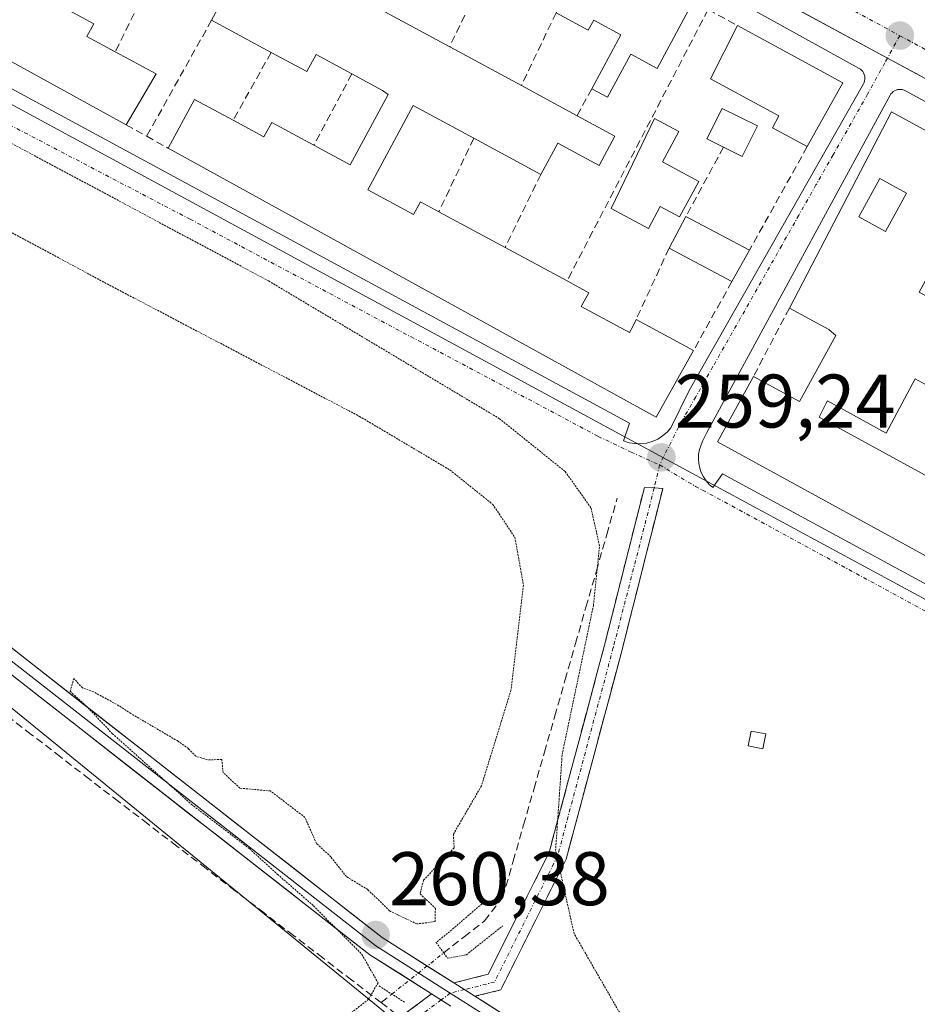
# Model space of a CAD drawing. Units: metres. Extents: x 611819 to 615297, y 4669177 to 4671546.
# Drawn here: x 614977 to 615096, y 4670760 to 4670890 of the extents above; entities that cross this region are included whole.
import ezdxf
from ezdxf.enums import TextEntityAlignment as Align

# ---------------------------------------------------------------- set-up
doc = ezdxf.new("R2010")
doc.units = ezdxf.units.M
doc.header["$MEASUREMENT"] = 0
for name, pattern in [('TRAZO_Y_PUNTO', [1, 0.5, -0.25, 0, -0.25]), ('TRAZOS2', [0.375, 0.25, -0.125]), ('TRAZOSX2', [1.5, 1, -0.5])]:
    doc.linetypes.add(name, pattern=pattern)
for name, color, linetype, lineweight in [('Camino', 19, 'TRAZOSX2', 0), ('Camino Cxs', 19, 'Continuous', 0), ('Camino eje', 19, 'TRAZO_Y_PUNTO', 0), ('Carretera de calzada única', 19, 'Continuous', 13), ('Carretera de calzada única Cxs', 19, 'Continuous', 13), ('Carretera de calzada única eje', 19, 'TRAZO_Y_PUNTO', 0), ('Carátula', 7, 'Continuous', 5), ('Corriente artificial lineal', 5, 'TRAZOSX2', 13), ('Corriente artificial lineal oculto', 135, 'TRAZO_Y_PUNTO', 13), ('Cultivos herbáceos CxS', 92, 'Continuous', 0), ('Curva de nivel normal depresión', 36, 'TRAZOS2', 0), ('Edificación', 1, 'Continuous', 13), ('Edificación Cxs', 1, 'Continuous', 13), ('Edificación ligera', 1, 'Continuous', 0), ('Edificación ligera Cxs', 1, 'Continuous', 0), ('Elemento construido', 1, 'Continuous', 0), ('Layer 0', 7, 'Continuous', 0), ('Muro lineal', 1, 'TRAZOSX2', 13), ('Núcleo urbano CxS', 19, 'Continuous', 0), ('Puente lineal', 2, 'TRAZOS2', 0), ('Punto de cota en terreno', 7, 'Continuous', 0), ('Rótulo de punto de cota en terreno', 19, 'Continuous', 0), ('Vía urbana eje', 5, 'TRAZO_Y_PUNTO', 0)]:
    doc.layers.add(name, color=color, linetype=linetype, lineweight=lineweight)
doc.styles.add('Arial', font='txt', dxfattribs={"height": 0.2})

# ---------------------------------------------------------------- blocks, each defined once
blk = doc.blocks.new('*U150')
at = {"layer": 'Cultivos herbáceos CxS', "color": 92, "linetype": 'Continuous', "lineweight": 0}
blk.add_polyline3d([(615025.78, 4670759.13, 260.83), (614920.99, 4670844.53, 259.39), (614920.92, 4670844.57, 259.39), (614920.93, 4670844.58, 259.39), (614927.14, 4670856.74, 259.44), (614949.04, 4670888.28, 260.09), (614951.92, 4670892.42, 259.44), (615062.76, 4670832.34, 259.27), (615096.93, 4670813.82, 259.41), (615171.58, 4670773.22, 259.76), (615195.18, 4670764.06, 259.57), (615220.72, 4670767.4, 259.88), (615221.01, 4670767.55, 259.87), (615223, 4670768.6, 259.87), (615241.42, 4670767.45, 259.92), (615250.41, 4670766.9, 259.86), (615272.41, 4670765.53, 259.88), (615276.23, 4670531.7, 259.78)], dxfattribs=at)
blk = doc.blocks.new('*U186')
at = {"layer": 'Curva de nivel normal depresión', "color": 36, "linetype": 'TRAZOS2', "lineweight": 0}
for points in [[(615057.42, 4670757.66, 260), (615050.47, 4670769.75, 260), (615048.02, 4670780.71, 260), (615048.89, 4670793.41, 260), (615053.02, 4670813.13, 260), (615053.83, 4670820.97, 260), (615052.69, 4670826.01, 260), (615049.27, 4670830.8, 260), (615040.62, 4670837.77, 260), (615010.14, 4670855.96, 260), (614971.46, 4670876.67, 260)], [(614958.42, 4670871.89, 260), (614989.49, 4670855.22, 260), (615022.14, 4670838.07, 260), (615034.07, 4670831, 260), (615039.71, 4670826.47, 260), (615042.64, 4670822.1, 260), (615043.79, 4670815.79, 260), (615042.13, 4670801.92, 260), (615038.23, 4670789.26, 260), (615034.53, 4670782.88, 260), (615034.63, 4670781.07, 260), (615030.58, 4670776.8, 260), (615030.14, 4670775.02, 260), (615032.15, 4670773.08, 260), (615032.13, 4670771.34, 260), (615029.72, 4670771.03, 260), (615026.1, 4670772.76, 260), (615023.23, 4670775.56, 260), (615020.4, 4670777.28, 260), (615018.35, 4670779.89, 260), (615016.45, 4670781.66, 260), (615014.93, 4670785.11, 260), (615010.38, 4670788.6, 260), (615006.35, 4670788.96, 260), (615004.12, 4670791.04, 260), (615003.96, 4670792.75, 260), (615002.06, 4670792.71, 260), (615000.53, 4670793.18, 260), (614999.54, 4670794.19, 260), (614998.18, 4670795.16, 260), (614991.96, 4670798.82, 260), (614990.36, 4670799.86, 260), (614987.02, 4670801.7, 260), (614985.56, 4670802.21, 260), (614984.42, 4670803.45, 260), (614983.94, 4670801.76, 260), (614986.28, 4670799.6, 260), (614989.52, 4670796.16, 260), (614999.93, 4670786.84, 260), (615007.6, 4670780.98, 260), (615011.32, 4670777.58, 260), (615016.08, 4670773.41, 260), (615022.45, 4670767.01, 260), (615024.58, 4670763.27, 260), (615023.33, 4670761.08, 260), (615020.44, 4670758.82, 260)]]:
    blk.add_polyline3d(points, dxfattribs=at)
blk = doc.blocks.new('5PATER')
at = {"layer": 'Carátula', "linetype": 'Continuous', "lineweight": 5}
h = blk.add_hatch(color=250, dxfattribs=at)
edge = h.paths.add_edge_path()
edge.add_ellipse((0, 0.01), major_axis=(-1.33, -1.34), ratio=0.999422, start_angle=0, end_angle=360)
blk = doc.blocks.new('*U195')
at = {"layer": 'Edificación Cxs', "color": 1, "linetype": 'Continuous', "lineweight": 13}
for points in [[(615092.3801, 4670878.3101, 259.7958), (615124.0701, 4670860.9501, 259.9177), (615119.2501, 4670852.1701, 259.9417), (615115.3601, 4670854.3001, 260.017), (615116.5001, 4670856.3801, 260.0271), (615111.2601, 4670859.2601, 260.0341), (615108.8801, 4670854.9101, 260.0808), (615112.6701, 4670852.8301, 260.0443), (615109.2201, 4670846.4201, 259.9859), (615117.1301, 4670842.0901, 259.8947), (615121.7501, 4670839.5601, 259.9079), (615123.3401, 4670842.4701, 259.871), (615126.6701, 4670840.6401, 259.8789), (615129.4801, 4670845.7701, 259.8292), (615131.9601, 4670844.4101, 259.7948), (615125.3301, 4670832.3101, 259.9741), (615131.5701, 4670828.8901, 259.937), (615134.1901, 4670833.6701, 259.8992), (615142.4801, 4670829.1301, 259.9675), (615140.0301, 4670824.6601, 259.9482), (615148.5301, 4670820.0101, 259.9392), (615152.7601, 4670827.7301, 259.967), (615149.9201, 4670829.2901, 259.9497), (615153.5301, 4670835.8901, 259.9869), (615147.8901, 4670838.9801, 259.9356), (615144.8501, 4670840.6501, 259.9101), (615143.9101, 4670838.9301, 259.9104), (615138.6501, 4670841.8101, 259.8963), (615135.2201, 4670843.6901, 259.869), (615136.1401, 4670845.3801, 259.8864), (615130.8601, 4670848.2701, 259.8566), (615127.0101, 4670850.3801, 259.9042), (615126.0601, 4670848.6401, 259.8685), (615121.9601, 4670850.8901, 259.8857), (615126.6901, 4670859.5101, 259.9804), (615174.7901, 4670833.1601, 259.9857), (615170.2801, 4670824.9301, 259.9096), (615168.3601, 4670825.9801, 259.9069), (615164.8701, 4670819.6101, 259.9279), (615169.0201, 4670817.3401, 259.9398), (615171.5201, 4670815.9701, 259.9701), (615170.3301, 4670813.7901, 259.9608), (615175.9001, 4670810.7301, 259.9743), (615177.6901, 4670813.9901, 260.0244), (615180.0001, 4670812.7201, 260.0511), (615178.0601, 4670809.1701, 259.9994), (615184.2001, 4670805.8001, 259.9523), (615181.9101, 4670801.6401, 259.89), (615176.9901, 4670804.3401, 259.8673), (615174.9801, 4670800.6801, 259.7757), (615171.8901, 4670802.3801, 259.8269), (615168.8201, 4670796.7901, 259.8183), (615167.3501, 4670797.5901, 259.8525), (615165.9401, 4670798.3601, 259.867), (615168.8201, 4670803.6201, 259.8701), (615165.1001, 4670805.6601, 259.8775), (615159.3501, 4670795.1501, 259.8176), (615160.4901, 4670794.4601, 259.8291), (615164.3601, 4670792.1501, 259.8557), (615173.7701, 4670786.5201, 259.8515), (615170.1401, 4670779.5201, 259.836), (615069.4101, 4670834.7101, 259.438), (615074.1501, 4670843.3601, 259.5242), (615080.2101, 4670840.0401, 259.6031), (615085.0001, 4670848.7701, 259.6048), (615084.0801, 4670849.5401, 259.6051), (615078.8901, 4670852.3801, 259.5914), (615092.3801, 4670878.3101, 259.7958)], [(615094.3601, 4670867.5501, 259.7968), (615090.8201, 4670869.5001, 259.7261), (615088.0501, 4670864.4401, 259.7165), (615091.5901, 4670862.5001, 259.7291), (615094.3601, 4670867.5501, 259.7968)], [(615105.5901, 4670861.7201, 259.9698), (615101.2701, 4670864.0801, 259.963), (615096.0001, 4670854.4601, 259.9562), (615100.3201, 4670852.0901, 260.032), (615105.5901, 4670861.7201, 259.9698)], [(615102.6701, 4670836.6301, 259.612), (615103.7201, 4670838.5401, 259.6155), (615095.4801, 4670843.0501, 259.5962), (615091.6801, 4670835.8701, 259.5569), (615083.9101, 4670840.1301, 259.5926), (615083.7501, 4670839.8201, 259.5912), (615082.8201, 4670837.9601, 259.5901), (615098.6401, 4670829.2901, 259.6618), (615107.5201, 4670824.4301, 259.6896), (615115.8401, 4670819.8701, 259.7408), (615124.1001, 4670815.3401, 259.7429), (615140.4601, 4670806.3701, 259.7863), (615145.2401, 4670803.7501, 259.7777), (615150.4201, 4670813.2101, 259.8902), (615145.6501, 4670815.8201, 259.863), (615129.2801, 4670824.7901, 259.8638), (615121.0301, 4670829.3101, 259.8298), (615112.6901, 4670833.8801, 259.7197), (615106.3101, 4670837.3801, 259.638), (615105.5901, 4670836.0501, 259.6249), (615105.1801, 4670835.2601, 259.6206), (615102.6701, 4670836.6301, 259.612)], [(615164.7801, 4670830.0101, 259.9303), (615157.0701, 4670834.2301, 259.9575), (615155.1301, 4670830.7001, 259.9655), (615156.5701, 4670829.9101, 259.9692), (615152.7601, 4670822.9601, 259.9856), (615158.9801, 4670819.4301, 259.9715), (615164.7801, 4670830.0101, 259.9303)], [(615164.6801, 4670810.0901, 259.8979), (615157.1201, 4670814.2401, 259.9412), (615150.1601, 4670801.5401, 259.7764), (615157.7301, 4670797.4001, 259.7739), (615164.6801, 4670810.0901, 259.8979)]]:
    blk.add_polyline3d(points, close=True, dxfattribs=at)
blk = doc.blocks.new('*U196')
at = {"layer": 'Edificación Cxs', "color": 1, "linetype": 'Continuous', "lineweight": 13}
for points in [[(615104.9201, 4670924.3901, 260.3412), (615099.8001, 4670914.9801, 260.0522), (615101.4401, 4670914.0901, 260.044), (615105.9101, 4670911.6601, 260.0298), (615110.0901, 4670919.3401, 260.2263), (615109.2201, 4670919.7901, 260.218), (615107.8901, 4670920.5101, 260.2197), (615108.8501, 4670922.2801, 260.3263), (615117.7801, 4670917.4701, 260.3346), (615114.2201, 4670910.9001, 260.1108), (615115.1301, 4670910.3701, 260.119), (615116.7101, 4670909.6301, 260.139), (615120.2401, 4670916.1401, 260.3497), (615143.9101, 4670903.3801, 260.3512), (615142.2501, 4670900.3001, 260.2145), (615136.4401, 4670903.4601, 260.3935), (615131.5301, 4670894.4101, 260.1888), (615137.3501, 4670891.2501, 260.1212), (615143.1301, 4670888.1101, 260.0838), (615146.5401, 4670894.3801, 260.2679), (615149.0901, 4670892.9901, 260.4141), (615152.2901, 4670898.8701, 260.3381), (615178.6401, 4670884.6701, 260.2943), (615174.4901, 4670877.0501, 260.2279), (615168.8601, 4670880.1101, 260.2355), (615166.1901, 4670875.1901, 260.1617), (615163.4001, 4670876.7101, 260.2035), (615160.7701, 4670871.8801, 260.1361), (615161.5101, 4670871.4501, 260.1271), (615162.8201, 4670870.6901, 260.0998), (615161.0601, 4670866.8901, 260.0194), (615145.0601, 4670875.5901, 260.0992), (615149.4701, 4670883.7001, 260.2846), (615146.7501, 4670885.1801, 260.2006), (615143.6901, 4670886.8501, 260.0889), (615139.3301, 4670878.8201, 259.9424), (615132.1501, 4670882.7201, 260.0116), (615122.8901, 4670887.7501, 260.0584), (615124.7401, 4670891.1401, 260.0742), (615127.0401, 4670889.9001, 260.1086), (615127.3601, 4670891.0101, 260.1058), (615129.4601, 4670894.8801, 260.1469), (615127.4001, 4670896.0001, 260.1082), (615124.9501, 4670897.3401, 260.088), (615120.3801, 4670888.9301, 260.0265), (615106.5101, 4670896.4601, 259.9923), (615109.6201, 4670902.2001, 260.0372), (615106.6901, 4670903.7901, 260.0186), (615106.3601, 4670902.9401, 260.0155), (615103.6001, 4670897.8501, 260.0214), (615083.8801, 4670908.5601, 260.0531), (615090.7201, 4670921.1401, 260.2), (615091.8301, 4670920.5401, 260.1784), (615096.2701, 4670928.7201, 260.388), (615104.9201, 4670924.3901, 260.3412)], [(615125.3801, 4670903.0401, 260.1044), (615120.3701, 4670905.7601, 260.14), (615118.4701, 4670902.2601, 260.1151), (615123.4801, 4670899.5401, 260.0939), (615125.3801, 4670903.0401, 260.1044)], [(615166.5201, 4670885.7901, 260.2035), (615161.4501, 4670888.5401, 260.1634), (615157.7001, 4670881.6401, 260.2636), (615162.7701, 4670878.8901, 260.2217), (615166.5201, 4670885.7901, 260.2035)]]:
    blk.add_polyline3d(points, close=True, dxfattribs=at)
blk = doc.blocks.new('*U207')
at = {"layer": 'Carretera de calzada única Cxs', "color": 19, "linetype": 'Continuous', "lineweight": 13}
blk.add_polyline3d([(615096.09, 4670883.08, 259.88), (615091.83, 4670885.38, 259.85), (615087.6, 4670887.67, 259.88), (615083.38, 4670889.95, 259.87), (615079.15, 4670892.24, 259.87)], dxfattribs=at)

msp = doc.modelspace()

# ---------------------------------------------------------------- linework, layer by layer
at = {"layer": 'Camino', "color": 19, "linetype": 'TRAZOSX2', "lineweight": 0}
for points in [[(615034.59, 4670763.24), (615039.13, 4670764.39), (615047.16, 4670780.45), (615054.48, 4670807.84), (615059.74, 4670828.69), (615061.05, 4670828.63)], [(615061.05, 4670828.63), (615062.18, 4670828.55), (615056.8, 4670807.24), (615049.42, 4670779.6), (615040.78, 4670762.33), (615037.38, 4670761.47)], [(614736.51, 4670434.44), (614742.1, 4670437.38), (614748.17, 4670442.52), (614793.22, 4670493.19), (614831.22, 4670536.97), (614851.57, 4670561.39), (614916.88, 4670636.27), (615002.29, 4670736.24), (615016.95, 4670750.85), (615031.65, 4670761.79)]]:
    msp.add_lwpolyline(points, dxfattribs=at)
at = {"layer": 'Camino Cxs', "color": 19, "linetype": 'Continuous', "lineweight": 0}
for points in [[(615034.59, 4670763.24), (615037.38, 4670761.47)], [(615031.65, 4670761.79), (615034.18, 4670760.19)]]:
    msp.add_lwpolyline(points, dxfattribs=at)
msp.add_polyline3d([(615037.38, 4670761.47, 261.29), (615034.59, 4670763.24, 261.1), (615039.13, 4670764.39, 261.18), (615041.14, 4670768.4, 260.99), (615043.14, 4670772.42, 260.59), (615045.15, 4670776.44, 260.25), (615047.16, 4670780.45, 259.96), (615048.38, 4670785.02, 259.82), (615049.6, 4670789.58, 259.76), (615050.82, 4670794.15, 259.59), (615052.04, 4670798.71, 259.5), (615053.26, 4670803.28, 259.55), (615054.48, 4670807.84, 259.58), (615055.53, 4670812.01, 259.56), (615056.59, 4670816.18, 259.45), (615057.64, 4670820.35, 259.44), (615058.69, 4670824.52, 259.36), (615059.74, 4670828.69, 259.17), (615061.05, 4670828.63, 259.15), (615062.18, 4670828.55, 259.15), (615061.11, 4670824.29, 259.35), (615060.03, 4670820.03, 259.45), (615058.95, 4670815.76, 259.46), (615057.88, 4670811.5, 259.44), (615056.8, 4670807.24, 259.46), (615055.57, 4670802.63, 259.49), (615054.34, 4670798.02, 259.45), (615053.11, 4670793.42, 259.44), (615051.88, 4670788.81, 259.52), (615050.65, 4670784.2, 259.73), (615049.42, 4670779.6, 259.93), (615047.26, 4670775.28, 260.21), (615045.1, 4670770.96, 260.67), (615042.94, 4670766.64, 261.03), (615040.78, 4670762.33, 261.27), (615037.38, 4670761.47, 261.29)], close=True, dxfattribs=at)
msp.add_polyline3d([(615027.98, 4670759.06, 260.81), (615031.65, 4670761.79, 260.95), (615034.18, 4670760.19, 261.17)], dxfattribs=at)
at = {"layer": 'Camino eje', "color": 19, "linetype": 'TRAZO_Y_PUNTO', "lineweight": 0}
for points in [[(615061.75, 4670831.66), (615061.05, 4670828.63)], [(615061.05, 4670828.63), (615055.64, 4670807.54), (615048.29, 4670780.02), (615039.96, 4670763.36), (615035.99, 4670762.36)], [(615034.12, 4670761.88), (615032.92, 4670760.99)], [(615035.99, 4670762.36), (615034.12, 4670761.88)], [(615032.92, 4670760.99), (615017.87, 4670749.79), (615003.32, 4670735.29), (614917.94, 4670635.36), (614852.64, 4670560.48), (614832.1, 4670535.85)]]:
    msp.add_lwpolyline(points, dxfattribs=at)
at = {"layer": 'Carretera de calzada única', "color": 19, "linetype": 'Continuous', "lineweight": 13}
for points in [[(615091.83, 4670885.38), (615032.65, 4670917.39), (614979.41, 4670946.27)], [(615202.57, 4670825.57), (615091.83, 4670885.38)]]:
    msp.add_lwpolyline(points, dxfattribs=at)
at = {"layer": 'Carretera de calzada única eje', "color": 19, "linetype": 'TRAZO_Y_PUNTO', "lineweight": 0}
for points in [[(615042.7, 4670915.86), (615049.77, 4670911.98), (615093.46, 4670888.36)], [(615093.46, 4670888.36), (615109.62, 4670879.62), (615138.93, 4670864.27), (615195.04, 4670833.48), (615205.43, 4670827.86)]]:
    msp.add_lwpolyline(points, dxfattribs=at)
at = {"layer": 'Corriente artificial lineal', "color": 5, "linetype": 'TRAZOSX2', "lineweight": 13}
for points in [[(615033.25, 4670767.21, 260.73), (615035.95, 4670769.33, 260.77), (615038.64, 4670771.44, 260.62), (615041.06, 4670774.54, 260.43), (615042.43, 4670779.33, 260.08), (615043.8, 4670784.13, 259.86), (615045.18, 4670788.92, 260.08), (615046.55, 4670793.71, 260.27), (615047.92, 4670798.5, 260.09), (615049.29, 4670803.3, 259.9), (615050.66, 4670808.09, 259.79), (615052.03, 4670812.88, 259.94), (615053.41, 4670817.67, 260.08), (615054.78, 4670822.47, 259.81), (615056.15, 4670827.26, 259.36)], [(615024.99, 4670760.64, 260.31), (615021.14, 4670763.59, 258.78), (615017.29, 4670766.54, 259.09), (615013.44, 4670769.49, 259.21), (615009.59, 4670772.45, 259.07), (615005.74, 4670775.4, 258.99), (615001.89, 4670778.35, 258.79), (614998.04, 4670781.3, 259.09), (614994.19, 4670784.25, 259.01), (614990.34, 4670787.2, 258.96), (614986.49, 4670790.15, 259.1), (614982.64, 4670793.1, 259.02), (614978.8, 4670796.06, 259.18), (614974.95, 4670799.01, 258.95)], [(615024.99, 4670760.64, 260.31), (615026.4, 4670761.76, 260.62)], [(615024.99, 4670760.64, 260.31), (615027.48, 4670758.68, 260.79)]]:
    msp.add_polyline3d(points, dxfattribs=at)
at = {"layer": 'Corriente artificial lineal oculto', "color": 135, "linetype": 'TRAZO_Y_PUNTO', "lineweight": 13}
msp.add_polyline3d([(615026.4, 4670761.76, 260.62), (615029.83, 4670764.49, 260.72), (615033.25, 4670767.21, 260.73)], dxfattribs=at)
at = {"layer": 'Cultivos herbáceos CxS', "color": 92, "linetype": 'Continuous', "lineweight": 0}
for points in [[(614951.92, 4670892.42, 259.44), (615062.76, 4670832.34, 259.27), (615096.93, 4670813.82, 259.41), (615171.58, 4670773.22, 259.76)], [(614992.46, 4670518.78, 260.39), (615055.14, 4670576, 260.05), (614916.19, 4670634.52, 260.4), (615025.78, 4670759.13, 260.83), (614920.99, 4670844.53, 259.39), (614920.92, 4670844.57, 259.39), (614854.93, 4670748.43, 259.47), (614755.84, 4670600.89, 260.29), (614801.83, 4670561.62, 260.31), (614831.19, 4670536.56, 261.32)], [(614992.46, 4670518.78, 260.39), (615055.14, 4670576, 260.05), (614916.19, 4670634.52, 260.4), (615025.78, 4670759.13, 260.83), (614920.99, 4670844.53, 259.39), (614920.92, 4670844.57, 259.39), (614854.93, 4670748.43, 259.47), (614755.84, 4670600.89, 260.29), (614801.83, 4670561.62, 260.31), (614831.19, 4670536.56, 261.32)]]:
    msp.add_polyline3d(points, dxfattribs=at)
msp.add_polyline3d([(614992.46, 4670518.78, 260.39), (614863.99, 4670575.18, 260.62), (614831.19, 4670536.56, 261.32), (614801.83, 4670561.62, 260.31), (614755.84, 4670600.89, 260.29), (614854.93, 4670748.43, 259.47), (614920.92, 4670844.57, 259.39), (614920.99, 4670844.53, 259.39), (615025.78, 4670759.13, 260.83), (614916.19, 4670634.52, 260.4), (615055.14, 4670576, 260.05), (614992.46, 4670518.78, 260.39)], close=True, dxfattribs=at)
at = {"layer": 'Edificación', "color": 1, "linetype": 'Continuous', "lineweight": 13}
for points in [[(614972.77, 4670894.95, 259.46), (614975.96, 4670893.22, 259.46), (614977.09, 4670895.3, 259.46), (614982.18, 4670892.55, 259.5), (614987.06, 4670889.91, 259.61), (614986.16, 4670888.24, 259.62), (614989.88, 4670886.23, 259.51), (614995.29, 4670883.3, 259.43), (614991.32, 4670876.58, 259.43), (614960.04, 4670893.83, 259.46), (614964.66, 4670902.24, 259.45), (614970.64, 4670899, 259.46), (614969.43, 4670896.76, 259.48), (614972.77, 4670894.95, 259.46)], [(615066.2, 4670892.86, 259.86), (615061.42, 4670884.03, 259.74), (615057.95, 4670885.91, 259.79), (615054.87, 4670880.22, 259.75), (615052.79, 4670881.34, 259.77), (615056.65, 4670888.48, 259.84), (615053.06, 4670890.42, 259.8), (615052.34, 4670889.09, 259.79), (615048.09, 4670891.38, 259.83), (615052.75, 4670900.17, 259.79), (615066.2, 4670892.86, 259.86)], [(615025.47, 4670891.52, 259.67), (615034.04, 4670886.89, 259.83), (615043.51, 4670881.77, 259.82), (615050.86, 4670877.79, 259.71), (615055.85, 4670875.09, 259.71), (615053.76, 4670871.23, 259.56), (615048.3, 4670874.18, 259.55), (615046.06, 4670870.03, 259.42), (615037.21, 4670874.81, 259.57), (615029.24, 4670879.12, 259.57), (615023.22, 4670867.99, 259.45), (615029.26, 4670864.73, 259.5), (615030.18, 4670866.42, 259.47), (615032.61, 4670865.11, 259.5), (615041.36, 4670860.38, 259.54), (615049.53, 4670855.96, 259.63), (615052.39, 4670854.41, 259.71), (615051.4, 4670852.59, 259.7), (615057.79, 4670849.14, 259.6), (615058.25, 4670850.05, 259.61), (615058.66, 4670850.88, 259.61), (615066.23, 4670846.78, 259.47), (615061.32, 4670837.97, 259.38), (614996.86, 4670873.52, 259.47), (615000.34, 4670879.94, 259.6), (615005.45, 4670877.18, 259.65), (615009.52, 4670874.98, 259.58), (615010.55, 4670876.89, 259.59), (615016.12, 4670873.88, 259.45), (615020.91, 4670871.29, 259.44), (615025.94, 4670880.59, 259.5), (615025.17, 4670881.12, 259.5), (615021.13, 4670883.3, 259.52), (615016.4, 4670885.86, 259.62), (615015.18, 4670883.61, 259.63), (615010.48, 4670886.15, 259.63), (615002.61, 4670890.41, 259.55), (615003.96, 4670892.91, 259.52)], [(615085.95, 4670882.14, 259.84), (615081.25, 4670873.71, 259.74), (615076.66, 4670876.19, 259.68), (615077.51, 4670877.76, 259.72), (615068.48, 4670882.64, 259.8), (615072.03, 4670889.7, 259.84), (615085.95, 4670882.14, 259.84)], [(615170.14, 4670779.52, 259.84), (615069.41, 4670834.71, 259.44), (615074.15, 4670843.36, 259.52), (615080.21, 4670840.04, 259.6), (615085, 4670848.77, 259.6), (615084.08, 4670849.54, 259.61), (615078.89, 4670852.38, 259.59), (615092.38, 4670878.31, 259.8)], [(615092.38, 4670878.31, 259.8), (615124.07, 4670860.95, 259.92)], [(615094.36, 4670867.55, 259.8), (615090.82, 4670869.5, 259.73), (615088.05, 4670864.44, 259.72), (615091.59, 4670862.5, 259.73), (615094.36, 4670867.55, 259.8)], [(615094.36, 4670867.55, 259.8), (615090.82, 4670869.5, 259.73), (615088.05, 4670864.44, 259.72), (615091.59, 4670862.5, 259.73), (615094.36, 4670867.55, 259.8)], [(615102.67, 4670836.63, 259.61), (615103.72, 4670838.54, 259.62), (615095.48, 4670843.05, 259.6), (615091.68, 4670835.87, 259.56), (615083.91, 4670840.13, 259.59), (615083.75, 4670839.82, 259.59), (615082.82, 4670837.96, 259.59), (615098.64, 4670829.29, 259.66), (615107.52, 4670824.43, 259.69), (615115.84, 4670819.87, 259.74), (615124.1, 4670815.34, 259.74), (615140.46, 4670806.37, 259.79), (615145.24, 4670803.75, 259.78), (615150.42, 4670813.21, 259.89), (615145.65, 4670815.82, 259.86), (615129.28, 4670824.79, 259.86), (615121.03, 4670829.31, 259.83), (615112.69, 4670833.88, 259.72), (615106.31, 4670837.38, 259.64), (615105.59, 4670836.05, 259.62), (615105.18, 4670835.26, 259.62), (615102.67, 4670836.63, 259.61)], [(615102.67, 4670836.63, 259.61), (615103.72, 4670838.54, 259.62), (615095.48, 4670843.05, 259.6), (615091.68, 4670835.87, 259.56), (615083.91, 4670840.13, 259.59), (615083.75, 4670839.82, 259.59), (615082.82, 4670837.96, 259.59), (615098.64, 4670829.29, 259.66), (615107.52, 4670824.43, 259.69), (615115.84, 4670819.87, 259.74), (615124.1, 4670815.34, 259.74), (615140.46, 4670806.37, 259.79), (615145.24, 4670803.75, 259.78), (615150.42, 4670813.21, 259.89), (615145.65, 4670815.82, 259.86), (615129.28, 4670824.79, 259.86), (615121.03, 4670829.31, 259.83), (615112.69, 4670833.88, 259.72), (615106.31, 4670837.38, 259.64), (615105.59, 4670836.05, 259.62), (615105.18, 4670835.26, 259.62), (615102.67, 4670836.63, 259.61)]]:
    msp.add_polyline3d(points, dxfattribs=at)
at = {"layer": 'Edificación Cxs', "color": 1, "linetype": 'Continuous', "lineweight": 13}
for points in [[(614972.77, 4670894.95, 259.46), (614975.96, 4670893.22, 259.46), (614977.09, 4670895.3, 259.46), (614982.18, 4670892.55, 259.5), (614987.06, 4670889.91, 259.61), (614986.16, 4670888.24, 259.62), (614989.88, 4670886.23, 259.51), (614995.29, 4670883.3, 259.43), (614991.32, 4670876.58, 259.43), (614960.04, 4670893.83, 259.46), (614964.66, 4670902.24, 259.45), (614970.64, 4670899, 259.46), (614969.43, 4670896.76, 259.48), (614972.77, 4670894.95, 259.46)], [(615066.2, 4670892.86, 259.86), (615061.42, 4670884.03, 259.74), (615057.95, 4670885.91, 259.79), (615054.87, 4670880.22, 259.75), (615052.79, 4670881.34, 259.77), (615056.65, 4670888.48, 259.84), (615053.06, 4670890.42, 259.8), (615052.34, 4670889.09, 259.79), (615048.09, 4670891.38, 259.83), (615052.75, 4670900.17, 259.79), (615066.2, 4670892.86, 259.86)], [(615085.95, 4670882.14, 259.84), (615081.25, 4670873.71, 259.74), (615076.66, 4670876.19, 259.68), (615077.51, 4670877.76, 259.72), (615068.48, 4670882.64, 259.8), (615072.03, 4670889.7, 259.84), (615085.95, 4670882.14, 259.84)], [(615094.36, 4670867.55, 259.8), (615091.59, 4670862.5, 259.73), (615088.05, 4670864.44, 259.72), (615090.82, 4670869.5, 259.73), (615094.36, 4670867.55, 259.8)], [(615102.67, 4670836.63, 259.61), (615105.18, 4670835.26, 259.62), (615105.59, 4670836.05, 259.62), (615106.31, 4670837.38, 259.64), (615112.69, 4670833.88, 259.72), (615121.03, 4670829.31, 259.83), (615129.28, 4670824.79, 259.86), (615145.65, 4670815.82, 259.86), (615150.42, 4670813.21, 259.89), (615145.24, 4670803.75, 259.78), (615140.46, 4670806.37, 259.79), (615124.1, 4670815.34, 259.74), (615115.84, 4670819.87, 259.74), (615107.52, 4670824.43, 259.69), (615098.64, 4670829.29, 259.66), (615082.82, 4670837.96, 259.59), (615083.75, 4670839.82, 259.59), (615083.91, 4670840.13, 259.59), (615091.68, 4670835.87, 259.56), (615095.48, 4670843.05, 259.6), (615103.72, 4670838.54, 259.62), (615102.67, 4670836.63, 259.61)]]:
    msp.add_polyline3d(points, close=True, dxfattribs=at)
msp.add_polyline3d([(615025.47, 4670891.52, 259.67), (615034.04, 4670886.89, 259.83), (615043.51, 4670881.77, 259.82), (615050.86, 4670877.79, 259.71), (615055.85, 4670875.09, 259.71), (615053.76, 4670871.23, 259.56), (615048.3, 4670874.18, 259.55), (615046.06, 4670870.03, 259.42), (615037.21, 4670874.81, 259.57), (615029.24, 4670879.12, 259.57), (615023.22, 4670867.99, 259.45), (615029.26, 4670864.73, 259.5), (615030.18, 4670866.42, 259.47), (615032.61, 4670865.11, 259.5), (615041.36, 4670860.38, 259.54), (615049.53, 4670855.96, 259.63), (615052.39, 4670854.41, 259.71), (615051.4, 4670852.59, 259.7), (615057.79, 4670849.14, 259.6), (615058.25, 4670850.05, 259.61), (615058.66, 4670850.88, 259.61), (615066.23, 4670846.78, 259.47), (615061.32, 4670837.97, 259.38), (614996.86, 4670873.52, 259.47), (615000.34, 4670879.94, 259.6), (615005.45, 4670877.18, 259.65), (615009.52, 4670874.98, 259.58), (615010.55, 4670876.89, 259.59), (615016.12, 4670873.88, 259.45), (615020.91, 4670871.29, 259.44), (615025.94, 4670880.59, 259.5), (615025.17, 4670881.12, 259.5), (615021.13, 4670883.3, 259.52), (615016.4, 4670885.86, 259.62), (615015.18, 4670883.61, 259.63), (615010.48, 4670886.15, 259.63), (615002.61, 4670890.41, 259.55), (615003.96, 4670892.91, 259.52)], dxfattribs=at)
at = {"layer": 'Edificación ligera', "color": 1, "linetype": 'Continuous', "lineweight": 0}
for points in [[(615074.69, 4670876.43, 259.7), (615072.67, 4670872.39, 259.66), (615070.18, 4670873.63, 259.68), (615068, 4670874.72, 259.75), (615070.02, 4670878.76, 259.8), (615074.69, 4670876.43, 259.7)], [(615066.93, 4670869.1, 259.86), (615064.4, 4670864.42, 259.89), (615061.85, 4670865.79, 259.86), (615060.28, 4670862.88, 259.82), (615055.38, 4670865.53, 259.6), (615061.07, 4670877.42, 259.75), (615064.28, 4670875.69, 259.77), (615062.12, 4670871.7, 259.78), (615066.93, 4670869.1, 259.86)], [(615073.62, 4670860.03, 259.66), (615071.3, 4670855.88, 259.57), (615063, 4670860.29, 259.72), (615065.23, 4670864.49, 259.9), (615073.62, 4670860.03, 259.66)], [(615075.77, 4670796.12, 259.17), (615075.38, 4670794.18, 259.18), (615073.44, 4670794.57, 259.18), (615073.83, 4670796.51, 259.17), (615075.77, 4670796.12, 259.17)]]:
    msp.add_polyline3d(points, dxfattribs=at)
at = {"layer": 'Edificación ligera Cxs', "color": 1, "linetype": 'Continuous', "lineweight": 0}
for points in [[(615074.69, 4670876.43, 259.7), (615072.67, 4670872.39, 259.66), (615070.18, 4670873.63, 259.68), (615068, 4670874.72, 259.75), (615070.02, 4670878.76, 259.8), (615074.69, 4670876.43, 259.7)], [(615066.93, 4670869.1, 259.86), (615064.4, 4670864.42, 259.89), (615061.85, 4670865.79, 259.86), (615060.28, 4670862.88, 259.82), (615055.38, 4670865.53, 259.6), (615061.07, 4670877.42, 259.75), (615064.28, 4670875.69, 259.77), (615062.12, 4670871.7, 259.78), (615066.93, 4670869.1, 259.86)], [(615073.62, 4670860.03, 259.66), (615071.3, 4670855.88, 259.57), (615063, 4670860.29, 259.72), (615065.23, 4670864.49, 259.9), (615073.62, 4670860.03, 259.66)], [(615075.77, 4670796.12, 259.17), (615075.38, 4670794.18, 259.18), (615073.44, 4670794.57, 259.18), (615073.83, 4670796.51, 259.17), (615075.77, 4670796.12, 259.17)]]:
    msp.add_polyline3d(points, close=True, dxfattribs=at)
at = {"layer": 'Elemento construido', "color": 1, "linetype": 'Continuous', "lineweight": 0}
for points in [[(615059.27, 4670834.46, 259.24), (615060.04, 4670834.55, 259.25), (615060.79, 4670834.76, 259.27), (615061.5, 4670835.08, 259.29), (615062.15, 4670835.49, 259.31), (615062.74, 4670836, 259.33), (615063.25, 4670836.58, 259.35), (615065.65, 4670841.47, 259.41), (615088.66, 4670881.98, 259.82), (615088.75, 4670882.18, 259.82), (615088.82, 4670882.38, 259.82), (615088.85, 4670882.59, 259.83), (615088.85, 4670882.81, 259.83), (615088.83, 4670883.02, 259.83), (615088.77, 4670883.23, 259.84), (615088.68, 4670883.43, 259.84), (615088.57, 4670883.61, 259.84), (615088.43, 4670883.77, 259.85), (615088.26, 4670883.92, 259.85), (615088.08, 4670884.03, 259.85), (614983.93, 4670941.7, 259.66)], [(614963.41, 4670888.25, 259.36), (615057.77, 4670837.16, 259.31), (615056.99, 4670834.83, 259.22), (615057.73, 4670834.59, 259.23), (615058.5, 4670834.47, 259.23), (615059.27, 4670834.46, 259.24)], [(615196.06, 4670825.72, 259.98), (615094.22, 4670881.09, 259.82), (615094.02, 4670881.18, 259.82), (615093.82, 4670881.24, 259.82), (615093.61, 4670881.27, 259.82), (615093.39, 4670881.27, 259.82), (615093.18, 4670881.24, 259.82), (615092.98, 4670881.18, 259.81), (615092.78, 4670881.09, 259.81), (615092.6, 4670880.97, 259.81), (615092.44, 4670880.83, 259.81), (615092.3, 4670880.67, 259.8), (615092.18, 4670880.49, 259.8), (615068, 4670835.93, 259.4), (615067.48, 4670834.89, 259.39), (615067.22, 4670834.32, 259.38), (615067.02, 4670833.72, 259.37), (615066.91, 4670833.1, 259.36), (615066.88, 4670832.48, 259.34), (615066.93, 4670831.85, 259.33), (615067.06, 4670831.23, 259.31), (615067.26, 4670830.64, 259.3), (615067.54, 4670830.08, 259.29), (615067.89, 4670829.56, 259.28), (615068.31, 4670829.08, 259.27), (615068.78, 4670828.67, 259.27), (615070.07, 4670830.48, 259.35), (615164.17, 4670779.39, 259.79)]]:
    msp.add_polyline3d(points, dxfattribs=at)
at = {"layer": 'Layer 0', "linetype": 'Continuous', "lineweight": 0}
for points in [[(614480.22, 4671065.6), (614485.22, 4671070.62), (614489.48, 4671072.52), (614493.49, 4671072.46), (614499.73, 4671069.68), (614566.1, 4671032.54), (614600.49, 4671012.59), (614715.12, 4670952.37), (614768.66, 4670919.93), (614795.24, 4670906.05), (614830.77, 4670886.27), (614901.98, 4670855.78), (614918.7, 4670847.52), (614943.55, 4670831.39), (614970.08, 4670812.27), (615025.11, 4670769.26), (615034.59, 4670763.24)], [(614920.28, 4670844.82), (614942.76, 4670830.24), (614969.24, 4670811.15), (615024.31, 4670768.12), (615034.12, 4670761.88)], [(615031.65, 4670761.79), (615023.5, 4670766.97), (614968.4, 4670810.03), (614941.97, 4670829.08), (614920.71, 4670842.88)], [(615034.59, 4670763.24), (615037.38, 4670761.47)], [(615031.65, 4670761.79), (615034.18, 4670760.19)], [(615034.12, 4670761.88), (615041.18, 4670757.41), (615063.93, 4670740.67), (615076.31, 4670730.46)], [(615037.38, 4670761.47), (615042.96, 4670757.93), (615043.74, 4670757.43), (615064.79, 4670741.77), (615077.14, 4670731.56), (615108.12, 4670711.31), (615124.8, 4670702.05), (615202.96, 4670670.18), (615274.45, 4670640.81)]]:
    msp.add_lwpolyline(points, dxfattribs=at)
for points in [[(614974.01, 4670809.2, 259.77), (614977.94, 4670806.13, 259.73), (614981.87, 4670803.05, 259.88), (614985.8, 4670799.98, 259.85), (614989.73, 4670796.91, 259.89), (614993.66, 4670793.84, 260.01), (614997.6, 4670790.77, 260.01), (615001.53, 4670787.69, 260.02), (615005.46, 4670784.62, 259.96), (615009.39, 4670781.55, 259.93), (615013.32, 4670778.48, 260.06), (615017.25, 4670775.4, 260.01), (615021.18, 4670772.33, 260.09), (615025.11, 4670769.26, 260.17), (615028.27, 4670767.25, 260.49), (615031.43, 4670765.25, 260.74), (615034.59, 4670763.24, 261.1), (615034.59, 4670763.24, 261.1), (615037.38, 4670761.47, 261.24), (615038.78, 4670760.59, 261.31), (615042.96, 4670757.93, 261.15)], [(615034.18, 4670760.19, 261.17), (615031.65, 4670761.79, 260.95), (615027.58, 4670764.38, 260.62), (615023.5, 4670766.97, 259.87), (615019.56, 4670770.05, 259.62), (615015.63, 4670773.12, 259.71), (615011.69, 4670776.2, 259.59), (615007.76, 4670779.27, 259.45), (615003.82, 4670782.35, 259.58), (614999.89, 4670785.42, 259.58), (614995.95, 4670788.5, 259.78), (614992.01, 4670791.58, 259.54), (614988.08, 4670794.65, 259.44), (614984.14, 4670797.73, 259.6), (614980.21, 4670800.8, 259.53), (614976.27, 4670803.88, 259.63)]]:
    msp.add_polyline3d(points, dxfattribs=at)
at = {"layer": 'Muro lineal', "color": 1, "linetype": 'TRAZOSX2', "lineweight": 13}
for points in [[(614994.41, 4670895.32, 259.54), (614989.88, 4670886.23, 259.51)], [(615036.67, 4670892.4, 259.81), (615034.04, 4670886.89, 259.83)], [(615068.15, 4670891.8, 259.84), (615049.53, 4670855.96, 259.63)], [(615068.15, 4670891.8, 259.84), (615072.03, 4670889.7, 259.84)], [(615002.61, 4670890.41, 259.55), (614994.04, 4670875.08, 259.44)], [(615048.09, 4670891.38, 259.83), (615043.51, 4670881.77, 259.82)], [(615010.48, 4670886.15, 259.63), (615005.45, 4670877.18, 259.65)], [(615021.13, 4670883.3, 259.52), (615016.12, 4670873.88, 259.45)], [(615052.79, 4670881.34, 259.77), (615050.86, 4670877.79, 259.71)], [(614991.32, 4670876.58, 259.43), (614994.04, 4670875.08, 259.44)], [(614994.04, 4670875.08, 259.44), (614996.86, 4670873.52, 259.47)], [(615037.21, 4670874.81, 259.57), (615032.61, 4670865.11, 259.5)], [(615070.18, 4670873.63, 259.68), (615065.23, 4670864.49, 259.9)], [(615081.25, 4670873.71, 259.74), (615073.62, 4670860.03, 259.66)], [(615046.06, 4670870.03, 259.42), (615041.36, 4670860.38, 259.54)], [(615063, 4670860.29, 259.72), (615058.66, 4670850.88, 259.61)], [(615071.3, 4670855.88, 259.57), (615066.23, 4670846.78, 259.47)], [(615078.89, 4670852.38, 259.59), (615074.15, 4670843.36, 259.52)]]:
    msp.add_polyline3d(points, dxfattribs=at)
at = {"layer": 'Núcleo urbano CxS', "color": 19, "linetype": 'Continuous', "lineweight": 0}
msp.add_polyline3d([(615171.58, 4670773.22, 259.76), (615096.93, 4670813.82, 259.41), (615062.76, 4670832.34, 259.27), (614951.92, 4670892.42, 259.44), (614982.84, 4670947.59, 259.71), (615029.66, 4670922.68, 259.82), (615073.32, 4670899.06, 259.9), (615079.26, 4670911.5, 260.01), (615093.72, 4670936.93, 260.32), (615117.24, 4670978.26, 261.18), (615254.29, 4670908.96, 261.2), (615242.23, 4670886.57, 260.74), (615212.58, 4670832.63, 260.08), (615202.18, 4670829.35, 260.14), (615171.58, 4670773.22, 259.76)], close=True, dxfattribs=at)
msp.add_polyline3d([(614951.92, 4670892.42, 259.44), (615062.76, 4670832.34, 259.27), (615096.93, 4670813.82, 259.41), (615171.58, 4670773.22, 259.76)], dxfattribs=at)
at = {"layer": 'Puente lineal', "color": 2, "linetype": 'TRAZOS2', "lineweight": 0}
for points in [[(615038.85, 4670774.18, 260.35), (615034.03, 4670770.01, 260.49), (615032.25, 4670768.59, 260.52), (615033.25, 4670767.21, 260.73), (615033.76, 4670766.5, 260.82), (615036.22, 4670766.94, 261), (615041.07, 4670770.8, 260.76)], [(615028.09, 4670760.69, 260.77), (615024.72, 4670762.84, 259.99)]]:
    msp.add_polyline3d(points, dxfattribs=at)
at = {"layer": 'Vía urbana eje', "color": 5, "linetype": 'TRAZO_Y_PUNTO', "lineweight": 0}
for points in [[(614979.41, 4670946.27), (614979.13, 4670945.65), (614956.43, 4670907.78), (614952.46, 4670900.5), (614951.8, 4670897.53), (614951.8, 4670891.9), (614957.42, 4670886.28), (614999.76, 4670864.12), (615053.65, 4670835.43), (615057.99, 4670833.36), (615061.75, 4670831.66)], [(615093.46, 4670888.36), (615091.83, 4670885.38)], [(615091.83, 4670885.38), (615091.5, 4670884.79), (615089.21, 4670880.63), (615084.67, 4670872.63), (615082.4, 4670868.64), (615080.13, 4670864.64), (615077.87, 4670860.64), (615068.79, 4670844.64), (615066.52, 4670840.65), (615064.25, 4670836.65), (615061.75, 4670831.66)], [(615061.75, 4670831.66), (615066.51, 4670828.81), (615067.41, 4670828.34), (615149.13, 4670783.93), (615163.45, 4670774.95), (615167.84, 4670773.15), (615170.64, 4670773.15), (615172.23, 4670774.26), (615178.14, 4670784.86), (615198.75, 4670822.3), (615199.23, 4670822.9), (615202.57, 4670825.57)]]:
    msp.add_lwpolyline(points, dxfattribs=at)

# ---------------------------------------------------------------- block references
at = {"layer": 'Carretera de calzada única Cxs', "color": 19, "linetype": 'Continuous', "lineweight": 13}
msp.add_blockref('*U207', (0, 0), dxfattribs=at)
at = {"layer": 'Cultivos herbáceos CxS', "color": 92, "linetype": 'Continuous', "lineweight": 0}
msp.add_blockref('*U150', (0, 0), dxfattribs=at)
at = {"layer": 'Curva de nivel normal depresión', "color": 36, "linetype": 'TRAZOS2', "lineweight": 0}
msp.add_blockref('*U186', (0, 0), dxfattribs=at)
at = {"layer": 'Edificación Cxs', "color": 1, "linetype": 'Continuous', "lineweight": 13}
for name in ['*U196', '*U195']:
    msp.add_blockref(name, (0, 0), dxfattribs=at)
at = {"layer": 'Punto de cota en terreno', "linetype": 'Continuous', "lineweight": 0}
for p in [(615093.47, 4670888.36, 259.93), (615061.99, 4670832.65, 259.24), (615024.27, 4670769.56, 260.38)]:
    msp.add_blockref('5PATER', p, dxfattribs=at)

# ---------------------------------------------------------------- texts
at = {"layer": 'Rótulo de punto de cota en terreno', "color": 19, "linetype": 'Continuous', "lineweight": 0, "style": 'Arial'}
for s, p in [('259,24', (615063.75, 4670834.41)), ('260,38', (615026.03, 4670771.32))]:
    msp.add_text(s, height=7, dxfattribs=at).set_placement(p, align=Align.BOTTOM_LEFT)

doc.saveas('drawing.dxf')
